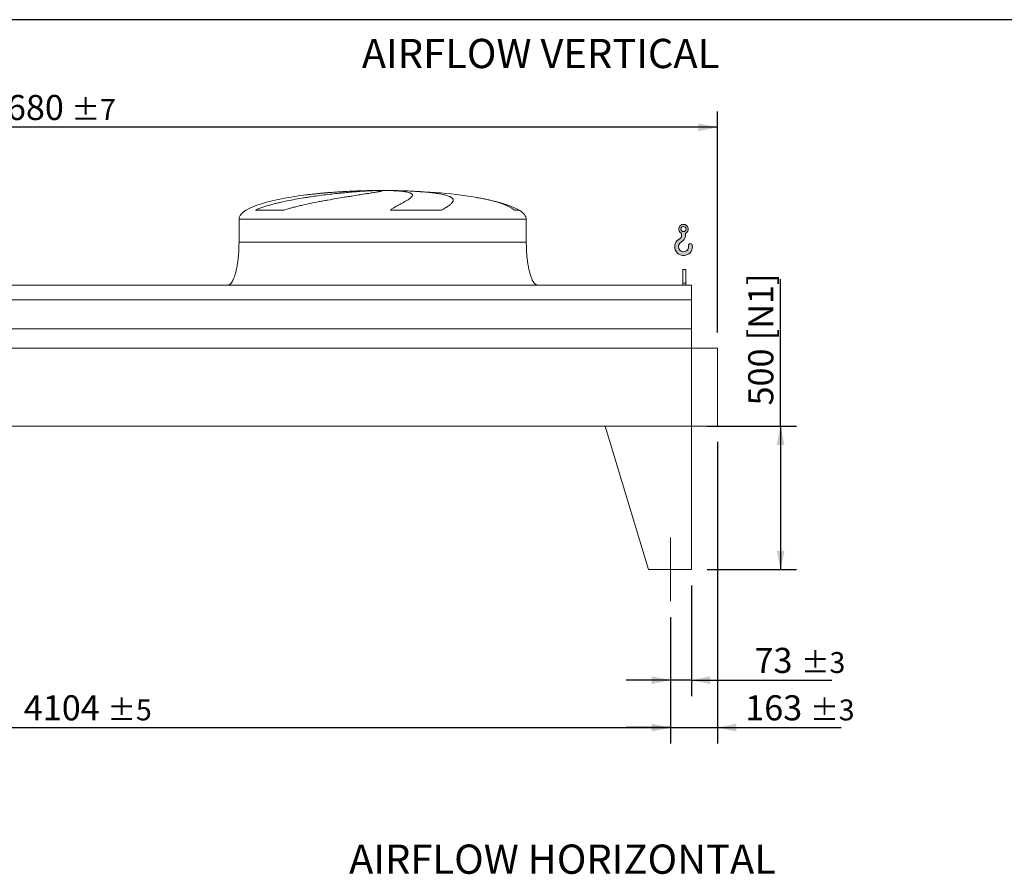
# Model space of a CAD drawing. Units: millimetres. Extents: x 161 to 11423, y 106 to 7993.
# Drawn here: x 4032 to 7459, y 5018 to 7993 of the extents above; entities that cross this region are included whole.
import ezdxf

# ---------------------------------------------------------------- set-up
doc = ezdxf.new("R2010")
doc.units = ezdxf.units.MM
doc.header["$LTSCALE"] = 55
doc.linetypes.add('SLD-Center', pattern=[19.05, 15.24, -1.27, 1.27, -1.27])
doc.linetypes.add('SLD-Solid', pattern=[0])
doc.layers.add('GEOMETRY', color=7, linetype='SLD-Solid')
doc.layers.add('TITLE', color=7, linetype='SLD-Solid')
doc.styles.add('SLDTEXTSTYLE0', font='TXT', dxfattribs={"width": 0.605})
doc.dimstyles.new('SLDDIMSTYLE0', dxfattribs={"dimtxt": 84.7545166015625, "dimasz": 66, "dimexe": 0, "dimexo": 0.0625, "dimgap": 21.18862915039062, "dimtad": 1, "dimdec": 0, "dimrnd": 1e-09, "dimzin": 12, "dimdsep": 46, "dimtxsty": 'SLDTEXTSTYLE0', "dimsah": 1, "dimcen": 0.09, "dimadec": 0, "dimazin": 3, "dimtol": 1, "dimtp": 3, "dimtm": 3, "dimtfac": 1, "dimtdec": 0, "dimtmove": 0, "dimatfit": 0, "dimfxl": 1, "dimfrac": 2, "dimtolj": 1, "dimarcsym": 0})
doc.dimstyles.new('SLDDIMSTYLE1', dxfattribs={"dimtxt": 84.7545166015625, "dimasz": 66, "dimexe": 0, "dimexo": 0.0625, "dimgap": 21.18862915039062, "dimtad": 1, "dimdec": 0, "dimrnd": 1e-09, "dimzin": 12, "dimdsep": 46, "dimtxsty": 'SLDTEXTSTYLE0', "dimsah": 1, "dimcen": 0.09, "dimadec": 0, "dimazin": 3, "dimtol": 1, "dimtp": 5, "dimtm": 5, "dimtfac": 1, "dimtdec": 0, "dimtofl": 0, "dimtmove": 0, "dimatfit": 3, "dimfxl": 1, "dimfrac": 2, "dimtolj": 1, "dimarcsym": 0})
doc.dimstyles.new('SLDDIMSTYLE2', dxfattribs={"dimtxt": 84.7545166015625, "dimasz": 66, "dimexe": 0, "dimexo": 0.0625, "dimgap": 21.18862915039062, "dimtad": 1, "dimdec": 0, "dimrnd": 1e-09, "dimzin": 12, "dimdsep": 46, "dimtxsty": 'SLDTEXTSTYLE0', "dimsah": 1, "dimcen": 0.09, "dimadec": 0, "dimazin": 3, "dimtol": 1, "dimtp": 7, "dimtm": 7, "dimtfac": 1, "dimtdec": 0, "dimtofl": 0, "dimtmove": 0, "dimatfit": 3, "dimfxl": 1, "dimfrac": 2, "dimtolj": 1, "dimarcsym": 0})
doc.dimstyles.new('SLDDIMSTYLE4', dxfattribs={"dimtxt": 84.7545166015625, "dimasz": 66, "dimexe": 0, "dimexo": 0.0625, "dimgap": 21.18862915039062, "dimtad": 1, "dimdec": 0, "dimrnd": 1e-09, "dimzin": 12, "dimdsep": 46, "dimtxsty": 'SLDTEXTSTYLE0', "dimsah": 1, "dimcen": 0.09, "dimadec": 0, "dimazin": 3, "dimtfac": 1, "dimtdec": 0, "dimtofl": 0, "dimtmove": 0, "dimatfit": 3, "dimfxl": 1, "dimfrac": 2, "dimtolj": 1, "dimtzin": 12, "dimarcsym": 0})

# ---------------------------------------------------------------- blocks, each defined once
blk = doc.blocks.new('HOOK')
at = {"layer": 'GEOMETRY'}
h = blk.add_hatch(color=256, dxfattribs=at)
edge = h.paths.add_edge_path(flags=0)
edge.add_arc((1540.000000000001, 1540.000000000001), 1540, 116.743683950403, 370.000000000001)
edge.add_arc((2731.617381144772, 1750.114294976991), 330.0000000000002, 10.00000000000023, 190.0000000000011)
edge.add_arc((1540.000000000001, 1540.000000000001), 879.9999999999997, -243.2563160495987, 9.999999999999375, ccw=False)
edge.add_arc((550.0000000000013, 3504.662820944094), 1320, 296.7436839504039, 360.0000000000008)
edge.add_line((1870.000000000001, 3504.662820944094), (1870.000000000001, 3848.53783127638))
edge.add_arc((1540.000000000001, 4604.662820944094), 825, 293.5781784782026, 606.4218215217998)
edge.add_line((1210, 3848.53783127638), (1210, 3504.662820944094))
edge.add_arc((550.0000000000013, 3504.662820944094), 659.9999999999992, 296.74368395040307, 360, ccw=False)
edge = h.paths.add_edge_path(flags=0)
edge.add_arc((1540.000000000001, 4604.662820944094), 440.0000000000008, 0, 360)
at = {"layer": 'GEOMETRY', "lineweight": 0}
for p, q in [((1210, 3848.53783127638), (1210, 3504.662820944094)), ((1870.000000000001, 3848.53783127638), (1870.000000000001, 3504.662820944094))]:
    blk.add_line(p, q, dxfattribs=at)
blk.add_circle((1540.000000000001, 4604.662820944094), 440.0000000000006, dxfattribs=at)
for centre, radius, start, end in [((1540.000000000001, 4604.662820944094), 825.0000000000007, 293.5781784782026, 246.4218215217989), ((550.0000000000013, 3504.662820944094), 659.9999999999994, 296.7436839504039, 0), ((550.0000000000013, 3504.662820944094), 1320, 296.7436839504039, 0), ((1540.000000000001, 1540.000000000001), 1540, 116.743683950403, 10.00000000000022), ((1540.000000000001, 1540.000000000001), 879.9999999999998, 116.743683950403, 10.00000000000018), ((2731.617381144772, 1750.114294976991), 330.0000000000001, 10.00000000000026, 190.0000000000011)]:
    blk.add_arc(centre, radius, start, end, dxfattribs=at)
blk = doc.blocks.new('_D_7')
at = {"layer": 'GEOMETRY'}
for p, q in [((6460.203730748158, 6523.817608280336), (6460.203730748158, 5473.80780118003)), ((6297.203730748159, 5913.817608280336), (6297.203730748159, 5473.80780118003)), ((6297.203730748159, 5528.80780118003), (6143.203730748159, 5528.80780118003)), ((6297.203730748159, 5528.80780118003), (6460.203730748158, 5528.80780118003)), ((6460.203730748158, 5528.80780118003), (6890.603199541994, 5528.80780118003))]:
    blk.add_line(p, q, dxfattribs=at)
for points in [[(6297.203730748159, 5528.80780118003), (6231.203730748159, 5542.55780118003), (6231.203730748159, 5515.05780118003)], [(6460.203730748158, 5528.80780118003), (6526.203730748158, 5515.05780118003), (6526.203730748158, 5542.55780118003)]]:
    blk.add_solid(points, dxfattribs=at)
at = {"layer": 'GEOMETRY', "attachment_point": 1, "style": 'SLDTEXTSTYLE0'}
for s, insert, char_height in [('163', (6557.117950112055, 5641.35952820887), 87.31249999999999), ('±3', (6783.483692385684, 5626.723996785133), 72.76041666666667)]:
    blk.add_mtext(s, dxfattribs=dict(at, insert=insert, char_height=char_height))
blk = doc.blocks.new('_D_9')
at = {"layer": 'GEOMETRY'}
for p, q in [((2193.203730748159, 5913.817608280336), (2193.203730748159, 5473.807801180059)), ((6297.203730748159, 5913.817608280336), (6297.203730748159, 5473.807801180059)), ((2193.203730748159, 5528.807801180059), (6297.203730748159, 5528.807801180059))]:
    blk.add_line(p, q, dxfattribs=at)
for points in [[(2193.203730748159, 5528.807801180059), (2259.203730748159, 5515.057801180059), (2259.203730748159, 5542.557801180059)], [(6297.203730748159, 5528.807801180059), (6231.203730748159, 5542.557801180059), (6231.203730748159, 5515.057801180059)]]:
    blk.add_solid(points, dxfattribs=at)
at = {"layer": 'GEOMETRY', "attachment_point": 1, "style": 'SLDTEXTSTYLE0'}
for s, insert, char_height in [('4104', (4046.123139192473, 5641.359528208899), 87.31249999999999), ('±5', (4337.16481514753, 5626.723996785162), 72.76041666666667)]:
    blk.add_mtext(s, dxfattribs=dict(at, insert=insert, char_height=char_height))
blk = doc.blocks.new('_D_10')
at = {"layer": 'GEOMETRY'}
for p, q in [((1780.203730748158, 7123.817608280335), (1780.203730748159, 7673.817608280334)), ((6460.203730748158, 6904.817608280336), (6460.203730748158, 7673.817608280334)), ((6460.203730748158, 7618.817608280334), (1780.203730748159, 7618.817608280334))]:
    blk.add_line(p, q, dxfattribs=at)
for points in [[(1780.203730748159, 7618.817608280334), (1846.203730748159, 7605.067608280334), (1846.203730748159, 7632.567608280334)], [(6460.203730748158, 7618.817608280334), (6394.203730748158, 7632.567608280334), (6394.203730748158, 7605.067608280334)]]:
    blk.add_solid(points, dxfattribs=at)
at = {"layer": 'GEOMETRY', "attachment_point": 1, "style": 'SLDTEXTSTYLE0'}
for s, insert, char_height in [('4680', (3921.123139192473, 7731.369335309174), 87.31249999999999), ('±7', (4212.16481514753, 7716.733803885434), 72.76041666666667)]:
    blk.add_mtext(s, dxfattribs=dict(at, insert=insert, char_height=char_height))
blk = doc.blocks.new('_D_11')
at = {"layer": 'GEOMETRY'}
for p, q in [((6680.20373074816, 6578.817608280336), (6680.20373074816, 7090.184740540523)), ((6425.203730748159, 6578.817608280336), (6735.20373074816, 6578.817608280336)), ((6680.20373074816, 6578.817608280336), (6680.20373074816, 6078.817608280336)), ((6425.203730748159, 6078.817608280336), (6735.20373074816, 6078.817608280336))]:
    blk.add_line(p, q, dxfattribs=at)
for points in [[(6680.20373074816, 6578.817608280336), (6666.45373074816, 6512.817608280336), (6693.95373074816, 6512.817608280336)], [(6680.20373074816, 6078.817608280336), (6693.95373074816, 6144.817608280336), (6666.45373074816, 6144.817608280336)]]:
    blk.add_solid(points, dxfattribs=at)
at = {"layer": 'GEOMETRY', "char_height": 87.31249999999999, "attachment_point": 1, "rotation": 90.00000000000041, "style": 'SLDTEXTSTYLE0'}
for s, insert in [('[N1]', (6567.65200371932, 6877.158395417916)), ('500', (6567.652003719321, 6650.388432485002))]:
    blk.add_mtext(s, dxfattribs=dict(at, insert=insert))
blk = doc.blocks.new('_D_12')
at = {"layer": 'GEOMETRY'}
for p, q in [((6370.203730748159, 6023.817608280336), (6370.203730748159, 5638.807801180031)), ((6297.203730748159, 5913.817608280336), (6297.203730748159, 5638.807801180031)), ((6297.203730748159, 5693.807801180031), (6143.203730748159, 5693.807801180031)), ((6370.203730748159, 5693.807801180031), (6297.203730748159, 5693.807801180031)), ((6370.203730748159, 5693.807801180031), (6858.265232701285, 5693.807801180031))]:
    blk.add_line(p, q, dxfattribs=at)
for points in [[(6297.203730748159, 5693.807801180031), (6231.203730748159, 5707.557801180031), (6231.203730748159, 5680.057801180031)], [(6370.203730748159, 5693.807801180031), (6436.203730748159, 5680.057801180031), (6436.203730748159, 5707.557801180031)]]:
    blk.add_solid(points, dxfattribs=at)
at = {"layer": 'GEOMETRY', "attachment_point": 1, "style": 'SLDTEXTSTYLE0'}
for s, insert, char_height in [('73', (6589.455916952774, 5806.35952820887), 87.31249999999999), ('±3', (6751.145738350659, 5791.723996785131), 72.76041666666667)]:
    blk.add_mtext(s, dxfattribs=dict(at, insert=insert, char_height=char_height))

msp = doc.modelspace()

# ---------------------------------------------------------------- linework, layer by layer
at = {"color": 8, "linetype": 'SLD-Solid', "lineweight": 15}
for p, q in [((5240.203730748158, 7398.210766998629), (5242.895622351926, 7398.210766998629)), ((5320.203730748161, 7398.692530057526), (5270.203730748159, 7398.692530057526)), ((5770.20373074816, 7330.042598272327), (5754.315557202593, 7330.042598272327)), ((4795.203730748159, 7298.817608280337), (5795.20373074816, 7298.817608280337))]:
    msp.add_line(p, q, dxfattribs=at)
at = {"color": 7, "linetype": 'SLD-Solid', "lineweight": 15}
for p, q in [((5263.657026748851, 7398.210766998629), (5295.20373074816, 7398.210766998629)), ((5328.303557021522, 7398.210766998629), (5347.511839144392, 7398.210766998629)), ((4951.249849875727, 7330.042598272327), (4852.167522021959, 7330.042598272327)), ((5500.480752768235, 7330.042598272327), (5321.21462662259, 7330.042598272327)), ((4795.203730748159, 7298.817608280337), (4795.203730748159, 7218.817608280336)), ((5795.20373074816, 7218.817608280336), (5795.20373074816, 7298.817608280337)), ((6350.20373074816, 7123.817608280335), (6340.203730748159, 7123.817608280335)), ((6340.203730748159, 7076.619635399913), (6340.203730748159, 7123.817608280335)), ((6350.20373074816, 7076.619635399913), (6350.20373074816, 7123.817608280335)), ((6370.203730748159, 7068.817608280335), (2120.203730748159, 7068.817608280335)), ((6350.20373074816, 7076.619635399913), (6340.203730748159, 7076.619635399913)), ((6340.203730748159, 7068.817608280337), (6340.203730748159, 7076.619635399913)), ((6350.20373074816, 7068.817608280337), (6350.20373074816, 7076.619635399913)), ((6370.203730748159, 7018.331968689292), (6370.203730748159, 7068.817608280335)), ((6370.203730748159, 7018.331968689292), (2120.203730748159, 7018.331968689292)), ((6370.203730748159, 6916.817608280336), (6370.203730748159, 7018.331968689292)), ((6370.203730748159, 6916.817608280336), (2120.203730748159, 6916.817608280336)), ((6370.203730748159, 6849.817608280336), (6370.203730748159, 6916.817608280336)), ((6370.203730748159, 6849.817608280336), (2120.203730748159, 6849.817608280336)), ((6370.203730748159, 6578.817608280336), (6370.203730748159, 6849.817608280336)), ((6460.203730748158, 6849.817608280336), (6370.203730748159, 6849.817608280336)), ((6460.203730748158, 6578.817608280336), (6460.203730748158, 6849.817608280336)), ((6370.203730748159, 6578.817608280336), (2120.203730748159, 6578.817608280336)), ((6070.203730748158, 6578.817608280336), (6220.203730748161, 6078.817608280337)), ((6070.203730748159, 6578.817608280336), (6370.203730748159, 6578.817608280336)), ((6370.203730748159, 6578.817608280336), (6370.203730748159, 6078.817608280336)), ((6370.203730748159, 6578.817608280336), (6460.203730748158, 6578.817608280336)), ((6370.203730748159, 6078.817608280336), (6220.203730748159, 6078.817608280336))]:
    msp.add_line(p, q, dxfattribs=at)
for major_axis, ratio, start_param, end_param in [((-500.0000000000009, 0), 0.2000000000000015, 5.274037834467801, 6.283185307179586), ((-500.0000000000009, 0), 0.2000000000000015, 4.822612030372446, 5.274037834467801), ((-500.0000000000009, 0), 0.2000000000000015, 4.762409837190472, 4.822612030372446), ((-500.0000000000009, 0), 0.2000000000000015, 4.712388980384692, 4.762409837190472), ((500, 0), 0.1999999999999982, 1.520775469989123, 1.570796326794897), ((500, 0), 0.1999999999999982, 0.870235238109558, 1.520775469989123), ((500, 0), 0.1999999999999982, 0.3175604292915117, 0.870235238109558), ((500, 0), 0.1999999999999982, 0, 0.3175604292915117)]:
    msp.add_ellipse((5295.20373074816, 7298.817608280337), major_axis=major_axis, ratio=ratio, start_param=start_param, end_param=end_param, dxfattribs=at)
for points, knots in [([(4852.167522021959, 7330.042598272327), (4856.385310163089, 7332.083163169404), (4860.682972455202, 7333.948570034897), (4869.400891974997, 7337.454218488935), (4873.821685588687, 7339.092675676385), (4882.767806426037, 7342.206403210856), (4887.293319833634, 7343.681049080318), (4896.438150104256, 7346.50517338699), (4901.057545919505, 7347.854384019742), (4908.051983365125, 7349.803176664455), (4910.395905039034, 7350.440571066478), (4915.086835978002, 7351.687885310915), (4917.435823612745, 7352.298373021632), (4924.492587696876, 7354.094041302524), (4929.210135556803, 7355.243569815514), (4943.397106738744, 7358.572667958375), (4952.900605522652, 7360.633923441978), (4971.982190548522, 7364.521013173724), (4981.560414665702, 7366.346158829537), (5000.782172711363, 7369.808855760138), (5010.425766062429, 7371.446099533149), (5022.517727114474, 7373.394888730802), (5024.935848581906, 7373.779367930614), (5029.753609571214, 7374.535471522567), (5032.15581007575, 7374.907510293156), (5039.342420224832, 7376.006416354041), (5044.106844754277, 7376.716096315569), (5058.320340948307, 7378.78207337869), (5067.689743901328, 7380.075568314718), (5086.21444094447, 7382.517681621364), (5095.369751377136, 7383.666214951745), (5113.46103569364, 7385.833553841188), (5122.3970368536, 7386.852314551838), (5133.424001725811, 7388.050740074293), (5135.618804337757, 7388.286284015348), (5139.974425654826, 7388.747949070205), (5142.137211368594, 7388.974284467201), (5148.580839609655, 7389.640185278802), (5152.816972816208, 7390.066656512487), (5165.348557892897, 7391.296337087875), (5173.467491536328, 7392.049958375046), (5189.238003306464, 7393.435089576171), (5196.889586622387, 7394.066573846942), (5211.719378538735, 7395.213226122882), (5218.89762695024, 7395.728386540324), (5227.564452529615, 7396.30085761116), (5229.28153994405, 7396.411700574463), (5232.672800238867, 7396.625495325653), (5234.348442414461, 7396.72854499675), (5239.315593812194, 7397.026294568181), (5242.547354301945, 7397.209602800863), (5252.004165890034, 7397.714814042528), (5257.991176376235, 7397.992121778287), (5263.657026748851, 7398.210766998629)], [0, 0, 0, 0, 0.03125000000000511, 0.03125000000000511, 0.06250000000001023, 0.06250000000001023, 0.09375000000001535, 0.09375000000001535, 0.1250000000000205, 0.1250000000000205, 0.1406250000000216, 0.1406250000000216, 0.1562500000000227, 0.1562500000000227, 0.1875000000000225, 0.1875000000000225, 0.2500000000000191, 0.2500000000000191, 0.3125000000000158, 0.3125000000000158, 0.3750000000000124, 0.3750000000000124, 0.3906250000000124, 0.3906250000000124, 0.4062500000000123, 0.4062500000000123, 0.4375000000000121, 0.4375000000000121, 0.500000000000009, 0.500000000000009, 0.5625000000000059, 0.5625000000000059, 0.6250000000000028, 0.6250000000000028, 0.6406250000000027, 0.6406250000000027, 0.6562500000000026, 0.6562500000000026, 0.6875000000000024, 0.6875000000000024, 0.7500000000000044, 0.7500000000000044, 0.8125000000000066, 0.8125000000000066, 0.8750000000000085, 0.8750000000000085, 0.8906250000000082, 0.8906250000000082, 0.9062500000000079, 0.9062500000000079, 0.9375000000000052, 0.9375000000000052, 1, 1, 1, 1]), ([(5295.20373074816, 7398.210766998629), (5295.20373074816, 7397.973383078493), (5294.589686753981, 7397.668385050154), (5292.181231695125, 7396.924653874078), (5290.38666381562, 7396.485919279828), (5286.809842320763, 7395.723437920114), (5285.469723802114, 7395.451827427291), (5283.234611449067, 7395.017208241344), (5282.452061909972, 7394.867797456022), (5281.221358415298, 7394.636709617556), (5280.801642513731, 7394.558518128998), (5279.943127121853, 7394.399779916477), (5279.503978114576, 7394.3191699543), (5275.476614471868, 7393.585012417069), (5271.356087454309, 7392.86933755938), (5262.075066386067, 7391.307419857713), (5256.914437778863, 7390.461202155299), (5248.393670796724, 7389.085573515582), (5245.423140219165, 7388.609258537293), (5240.769162760454, 7387.8665151421), (5239.184786686183, 7387.614217932001), (5235.949223258763, 7387.099867163463), (5234.295454254695, 7386.837404959533), (5225.904780378725, 7385.507300721152), (5218.786139928169, 7384.383728681423), (5203.768175246406, 7382.006192406559), (5195.868745728862, 7380.75229323054), (5183.435170568834, 7378.759575998043), (5179.193018529473, 7378.076628607956), (5172.681465289314, 7377.021685418946), (5170.486212248554, 7376.664945257102), (5166.04574220886, 7375.940797947335), (5163.798671300454, 7375.573081931628), (5152.508316264087, 7373.718274829622), (5143.2491192759, 7372.17447079996), (5124.297849338272, 7368.944227805677), (5114.605687138014, 7367.257964409197), (5099.747017098516, 7364.596274791679), (5094.740613133774, 7363.686893220056), (5087.150326825404, 7362.285171097079), (5084.606778179365, 7361.811645285251), (5079.49262868722, 7360.851145159097), (5076.921254654017, 7360.364006092376), (5064.077765858807, 7357.907969572335), (5053.781667632286, 7355.867102182217), (5033.162218378905, 7351.577086941558), (5022.838621149832, 7349.328980415416), (5007.348757163601, 7345.729900801259), (5002.184789334325, 7344.492013873533), (4994.440988647557, 7342.563089104533), (4991.860090963511, 7341.908045700555), (4986.699737650737, 7340.570514123002), (4984.119037494707, 7339.887660593913), (4976.414680594052, 7337.801279755876), (4971.317665238773, 7336.357826716872), (4961.212573686404, 7333.325674157169), (4956.204276059362, 7331.737791873533), (4951.249849875727, 7330.042598272327)], [0, 0, 0, 0, 0.06250000000000012, 0.06250000000000012, 0.1250000000000002, 0.1250000000000002, 0.15625, 0.15625, 0.1718749999999999, 0.1718749999999999, 0.1796874999999991, 0.1796874999999991, 0.1874999999999983, 0.1874999999999983, 0.2499999999999974, 0.2499999999999974, 0.3124999999999964, 0.3124999999999964, 0.3437499999999959, 0.3437499999999959, 0.3593749999999954, 0.3593749999999954, 0.3749999999999949, 0.3749999999999949, 0.4374999999999917, 0.4374999999999917, 0.4999999999999883, 0.4999999999999883, 0.5312499999999855, 0.5312499999999855, 0.5468749999999849, 0.5468749999999849, 0.5624999999999843, 0.5624999999999843, 0.6249999999999843, 0.6249999999999843, 0.6874999999999845, 0.6874999999999845, 0.7187499999999832, 0.7187499999999832, 0.7343749999999838, 0.7343749999999838, 0.7499999999999843, 0.7499999999999843, 0.8124999999999891, 0.8124999999999891, 0.8749999999999938, 0.8749999999999938, 0.9062499999999948, 0.9062499999999948, 0.9218749999999966, 0.9218749999999966, 0.9374999999999982, 0.9374999999999982, 0.9687499999999991, 0.9687499999999991, 1, 1, 1, 1]), ([(5321.21462662259, 7330.042598272327), (5324.048770184583, 7332.083163169404), (5326.847430099718, 7333.948570034897), (5332.33941042127, 7337.454218488935), (5335.033200956626, 7339.092675676387), (5340.297406373194, 7342.206403210856), (5342.867990377876, 7343.681049080318), (5347.873671678788, 7346.50517338699), (5350.308844177561, 7347.854384019742), (5353.853047585751, 7349.803176664455), (5355.01707480262, 7350.440571066478), (5357.299280761569, 7351.687885310915), (5358.418493795413, 7352.298373021632), (5361.710248691772, 7354.094041302524), (5363.81690763648, 7355.243569815514), (5369.871819419505, 7358.572667958375), (5373.555229261171, 7360.633923441978), (5380.204886500948, 7364.521013173726), (5383.171286940439, 7366.346158829537), (5388.36792486464, 7369.808855760138), (5390.598290900154, 7371.446099533149), (5392.906360831215, 7373.394888730802), (5393.343472703413, 7373.779367930614), (5394.165613652656, 7374.535471522567), (5394.55114031618, 7374.907510293156), (5395.631601615821, 7376.006416354041), (5396.250448660116, 7376.716096315569), (5397.805569522696, 7378.78207337869), (5398.440906460392, 7380.075568314718), (5398.912768133767, 7382.517681621364), (5398.749313829294, 7383.666214951745), (5397.611869453885, 7385.833553841188), (5396.637954788675, 7386.852314551838), (5394.895970866301, 7388.050740074293), (5394.521785941207, 7388.286284015348), (5393.724348060852, 7388.747949070205), (5393.300789543462, 7388.974284467201), (5391.956199716721, 7389.640185278802), (5390.961287117218, 7390.066656512487), (5387.684603070641, 7391.296337087875), (5385.111381749345, 7392.049958375046), (5379.194344577878, 7393.435089576173), (5375.8505341726, 7394.066573846942), (5368.383243183644, 7395.213226122882), (5364.259826168999, 7395.728386540324), (5358.602010579896, 7396.30085761116), (5357.44577486757, 7396.411700574463), (5355.090970791734, 7396.625495325653), (5353.891454881381, 7396.72854499675), (5350.226778896146, 7397.026294568181), (5347.695519884108, 7397.209602800863), (5339.837959509407, 7397.714814042528), (5334.248351223435, 7397.992121778287), (5328.303557021522, 7398.210766998629)], [0, 0, 0, 0, 0.03124999999999933, 0.03124999999999933, 0.06249999999999867, 0.06249999999999867, 0.093749999999998, 0.093749999999998, 0.1249999999999973, 0.1249999999999973, 0.1406249999999966, 0.1406249999999966, 0.1562499999999959, 0.1562499999999959, 0.1874999999999937, 0.1874999999999937, 0.2499999999999905, 0.2499999999999905, 0.3124999999999872, 0.3124999999999872, 0.374999999999984, 0.374999999999984, 0.3906249999999837, 0.3906249999999837, 0.4062499999999833, 0.4062499999999833, 0.4374999999999828, 0.4374999999999828, 0.4999999999999829, 0.4999999999999829, 0.562499999999983, 0.562499999999983, 0.6249999999999831, 0.6249999999999831, 0.6406249999999835, 0.6406249999999835, 0.6562499999999838, 0.6562499999999838, 0.6874999999999847, 0.6874999999999847, 0.7499999999999865, 0.7499999999999865, 0.8124999999999882, 0.8124999999999882, 0.87499999999999, 0.87499999999999, 0.8906249999999907, 0.8906249999999907, 0.9062499999999913, 0.9062499999999913, 0.9374999999999939, 0.9374999999999939, 1, 1, 1, 1]), ([(5347.511839144392, 7398.210766998629), (5357.711633949398, 7397.973383078493), (5367.620149106719, 7397.668385050154), (5386.877106822959, 7396.924653874078), (5396.225475627034, 7396.485919279828), (5409.827955034193, 7395.723437920114), (5414.291936035077, 7395.451827427291), (5420.881109608367, 7395.017208241346), (5423.059690186822, 7394.867797456022), (5426.300551366054, 7394.636709617556), (5427.376336077166, 7394.558518128998), (5429.518842807508, 7394.399779916477), (5430.586369497739, 7394.3191699543), (5440.126321247102, 7393.585012417069), (5448.151170511018, 7392.86933755938), (5463.324646511157, 7391.307419857713), (5470.473163515368, 7390.461202155299), (5480.538172883506, 7389.085573515582), (5483.783290519396, 7388.609258537293), (5488.483696042133, 7387.8665151421), (5490.022602401325, 7387.614217932001), (5493.044004962051, 7387.099867163465), (5494.528630758172, 7386.837404959533), (5501.768882353055, 7385.507300721152), (5506.997104709003, 7384.383728681423), (5516.3666626874, 7382.006192406559), (5520.507865652419, 7380.75229323054), (5525.90360954038, 7378.759575998043), (5527.56586742627, 7378.076628607956), (5529.851783827493, 7377.021685418946), (5530.579156959862, 7376.664945257102), (5531.963950991797, 7375.940797947335), (5532.621748852332, 7375.573081931628), (5535.715254774352, 7373.718274829622), (5537.583648018703, 7372.17447079996), (5540.152461662724, 7368.944227805677), (5540.852722048027, 7367.257964409197), (5541.028017232712, 7364.596274791679), (5540.940278066017, 7363.686893220056), (5540.586618244728, 7362.285171097079), (5540.431702477138, 7361.811645285251), (5540.04709200266, 7360.851145159097), (5539.817179254146, 7360.364006092376), (5538.488241037919, 7357.907969572335), (5536.848568646967, 7355.867102182217), (5532.466786656642, 7351.577086941558), (5529.72432804524, 7349.328980415416), (5524.796071711252, 7345.729900801259), (5523.017323190305, 7344.492013873533), (5520.145121552154, 7342.563089104533), (5519.153698418524, 7341.908045700555), (5517.102713625473, 7340.570514123002), (5516.0425436323, 7339.887660593912), (5512.774680504621, 7337.801279755878), (5510.475370342812, 7336.357826716872), (5505.646732882152, 7333.325674157169), (5503.117215208705, 7331.737791873533), (5500.480752768235, 7330.042598272327)], [0, 0, 0, 0, 0.06250000000000096, 0.06250000000000096, 0.1250000000000019, 0.1250000000000019, 0.1562500000000012, 0.1562500000000012, 0.1718750000000011, 0.1718750000000011, 0.1796875000000008, 0.1796875000000008, 0.1875000000000006, 0.1875000000000006, 0.2500000000000011, 0.2500000000000011, 0.3125000000000016, 0.3125000000000016, 0.3437500000000027, 0.3437500000000027, 0.3593750000000024, 0.3593750000000024, 0.3750000000000022, 0.3750000000000022, 0.4375000000000047, 0.4375000000000047, 0.5000000000000072, 0.5000000000000072, 0.5312500000000079, 0.5312500000000079, 0.5468750000000079, 0.5468750000000079, 0.562500000000008, 0.562500000000008, 0.6250000000000069, 0.6250000000000069, 0.6875000000000059, 0.6875000000000059, 0.7187500000000057, 0.7187500000000057, 0.7343750000000056, 0.7343750000000056, 0.7500000000000054, 0.7500000000000054, 0.8125000000000039, 0.8125000000000039, 0.8750000000000023, 0.8750000000000023, 0.9062500000000016, 0.9062500000000016, 0.9218750000000012, 0.9218750000000012, 0.9375000000000009, 0.9375000000000009, 0.9687500000000006, 0.9687500000000006, 1, 1, 1, 1]), ([(4795.203730748159, 7218.817608280336), (4795.168159576817, 7214.002163211456), (4795.097674389971, 7204.460235504012), (4794.533775903574, 7190.361911952029), (4793.659278121232, 7176.755073180599), (4792.477056844866, 7163.833123603228), (4791.039256891046, 7151.753440597206), (4789.421210810718, 7140.815791986622), (4787.687849677979, 7131.051833003862), (4785.900748962476, 7122.451781669602), (4784.063185182058, 7114.793092899939), (4782.214010899525, 7108.048490526378), (4780.321286169697, 7101.957907493924), (4778.410472471389, 7096.532151412398), (4776.503472531469, 7091.765214055944), (4774.728743255406, 7087.833923095232), (4773.10835240414, 7084.632308307588), (4771.679611323952, 7082.096713619361), (4770.22727551448, 7079.758062959137), (4768.493695919032, 7077.260227057355), (4766.37658784969, 7074.691596708214), (4763.956275819241, 7072.352721201161), (4761.384933219746, 7070.508235113251), (4758.440133737311, 7069.111186898632), (4756.28805276215, 7068.915968638958), (4755.203730748159, 7068.817608280335)], [0, 0, 0, 0, 0.08918102144821702, 0.1767144775535678, 0.261270068764984, 0.3416808293210747, 0.4170010828952857, 0.4865403385840199, 0.5464246884623168, 0.6006353143640838, 0.6491941372408908, 0.69226774972539, 0.7301334829038707, 0.7672923008882319, 0.7987735261793676, 0.8251921595736214, 0.8471502542954242, 0.8652084018057916, 0.879075551885839, 0.8981233069692052, 0.9214798344606603, 0.9406175212610584, 0.9602647765482081, 0.9799794812477197, 1, 1, 1, 1]), ([(5835.203730748159, 7068.817608280335), (5834.603229649458, 7068.847150665981), (5833.435964602334, 7068.90457569692), (5831.290958034278, 7069.456770240457), (5829.025254348123, 7070.516898154342), (5826.928756534218, 7072.009980336401), (5825.507350403796, 7073.270186889643), (5824.561202658459, 7074.215367223044), (5823.837588174709, 7074.992176204766), (5823.095620057795, 7075.843721094919), (5822.051631116554, 7077.130739518801), (5820.671204150906, 7079.016769518546), (5818.940332991193, 7081.707197047022), (5817.010268320962, 7085.141341095706), (5814.902194240427, 7089.456977107879), (5812.710009830223, 7094.645773876995), (5810.464647423837, 7100.786389180007), (5808.204672012673, 7107.942122416959), (5805.939464426224, 7116.310691240672), (5803.726932407424, 7125.950111004953), (5801.631845570325, 7136.876899767854), (5799.764183584777, 7148.792686562053), (5798.16835930128, 7161.565726984753), (5796.880778935719, 7175.017205463044), (5795.930085299134, 7189.192612972833), (5795.318549238164, 7203.874724716965), (5795.242221364298, 7213.808303635941), (5795.203730748158, 7218.817608280336)], [0, 0, 0, 0, 0.01110750167415442, 0.02159096543392938, 0.04079394173388411, 0.0570602763125499, 0.0690999335369886, 0.0759368317565948, 0.08182082151094096, 0.08875695186003266, 0.09684881303242301, 0.1125044419447322, 0.1320124983836974, 0.156058293386401, 0.1854149496467255, 0.2209123735415675, 0.2603244724772159, 0.3064549056323193, 0.3598381341357397, 0.4208362037553869, 0.4895665585837733, 0.5658354143612644, 0.6441576553715247, 0.7279159818187206, 0.8160455695282862, 0.9072354696695829, 1, 1, 1, 1])]:
    msp.add_open_spline(points, degree=3, knots=knots, dxfattribs=at)
at = {"color": 8, "linetype": 'SLD-Solid', "lineweight": 15}
for points, knots in [([(5242.895622351926, 7398.210766998629), (5237.979213548077, 7398.087565539525), (5228.142608028751, 7397.841067699136), (5213.104884555703, 7397.348599623365), (5197.770581156274, 7396.760930889548), (5182.156653267166, 7396.065382035124), (5166.318593328521, 7395.261826751469), (5150.60279258334, 7394.364864398744), (5135.061380406354, 7393.377616979103), (5119.739688100881, 7392.304010662209), (5104.389709482435, 7391.123425987629), (5089.063271993684, 7389.832364167647), (5073.818700173608, 7388.427234591137), (5058.947902403669, 7386.934991974544), (5044.546186960913, 7385.345085804297), (5034.59085219439, 7384.188161166149), (5029.53286290694, 7383.528064730279), (5028.996472683786, 7383.45806274838)], [0, 0, 0, 0, 0.06989641666509469, 0.1398466859409217, 0.209743203745689, 0.2816680131161133, 0.3536513582218456, 0.4255763467899889, 0.4954705056244101, 0.5654181509807614, 0.6353125248963981, 0.7072161596030756, 0.7791777252479215, 0.8510816579874771, 0.9213432920215666, 0.9916586044874086, 1, 1, 1, 1]), ([(5754.315557202593, 7330.042598272327), (5751.666762900685, 7332.074972293599), (5746.368288191654, 7336.140400229339), (5737.530322114756, 7341.219109158209), (5728.09830635684, 7345.884502315551), (5717.33765516378, 7350.403345140016), (5705.193291866106, 7354.806957658763), (5691.562783781053, 7359.0605539261), (5677.092388078162, 7363.004547569481), (5661.805640685896, 7366.6900135389), (5645.712182300869, 7370.11882527557), (5630.935942057432, 7372.970750065733), (5621.323605907183, 7374.592586958721), (5617.475049396017, 7375.241932844779)], [0, 0, 0, 0, 0.08118345262963247, 0.1623940636841342, 0.2447074869578663, 0.3270256248615807, 0.4263775211219558, 0.5258093894369166, 0.6251671291534499, 0.72734288549685, 0.8295989636163446, 0.9317753761590374, 1, 1, 1, 1]), ([(4795.203730748159, 7218.817608280336), (4795.20373074816, 7218.817608280336), (4796.007565703805, 7218.817608280336), (4799.215169120321, 7218.817608280336), (4801.618932617214, 7218.817608280336), (4808.003248475889, 7218.817608280336), (4811.983790957524, 7218.817608280336), (4821.483334806619, 7218.817608280336), (4827.002321472911, 7218.817608280336), (4839.525607512177, 7218.817608280336), (4846.529887504548, 7218.817608280336), (4861.956309643505, 7218.817608280336), (4870.378427916696, 7218.817608280336), (4888.559421277204, 7218.817608280336), (4898.318268228247, 7218.817608280336), (4919.078739905503, 7218.817608280336), (4930.080332503531, 7218.817608280336), (4953.220347806456, 7218.817608280336), (4965.358734700666, 7218.817608280336), (4990.655442632271, 7218.817608280336), (5003.813724521357, 7218.817608280336), (5031.023503955675, 7218.817608280336), (5045.074959391995, 7218.817608280336), (5073.935765278692, 7218.817608280336), (5088.745071065091, 7218.817608280336), (5118.978958066559, 7218.817608280336), (5134.403492492717, 7218.817608280336), (5165.71929174961, 7218.817608280336), (5181.610508117096, 7218.817608280336), (5213.706631363613, 7218.817608280336), (5229.91148857179, 7218.817608280336), (5262.478832595534, 7218.817608280336), (5278.841269011008, 7218.817608280336), (5311.566192485916, 7218.817608280336), (5327.92862890139, 7218.817608280336), (5360.495972925131, 7218.817608280336), (5376.700830133305, 7218.817608280336), (5408.796953379812, 7218.817608280336), (5424.688169747295, 7218.817608280336), (5456.003969004176, 7218.817608280336), (5471.428503430328, 7218.817608280336), (5501.662390431781, 7218.817608280336), (5516.471696218169, 7218.817608280336), (5545.33250210485, 7218.817608280336), (5559.383957541159, 7218.817608280336), (5586.593736975457, 7218.817608280336), (5599.752018864529, 7218.817608280336), (5625.048726796109, 7218.817608280336), (5637.187113690307, 7218.817608280336), (5660.327128993203, 7218.817608280336), (5671.328721591214, 7218.817608280336), (5692.08919326844, 7218.817608280336), (5701.848040219467, 7218.817608280336), (5720.029033579943, 7218.817608280336), (5728.451151853117, 7218.817608280336), (5743.877573992038, 7218.817608280336), (5750.881853984389, 7218.817608280336), (5763.40514002362, 7218.817608280336), (5768.924126689895, 7218.817608280336), (5778.42367053895, 7218.817608280336), (5782.404213020566, 7218.817608280336), (5788.788528879204, 7218.817608280336), (5791.192292376077, 7218.817608280336), (5794.399895792552, 7218.817608280336), (5795.20373074818, 7218.817608280336), (5795.20373074816, 7218.817608280336)], [0, 0, 0, 0, 0.03125000000000003, 0.03125000000000003, 0.06250000000000007, 0.06250000000000007, 0.09375000000000011, 0.09375000000000011, 0.1250000000000001, 0.1250000000000001, 0.1562500000000002, 0.1562500000000002, 0.1875000000000002, 0.1875000000000002, 0.2187500000000002, 0.2187500000000002, 0.2500000000000003, 0.2500000000000003, 0.2812500000000003, 0.2812500000000003, 0.3125000000000003, 0.3125000000000003, 0.3437500000000004, 0.3437500000000004, 0.3750000000000003, 0.3750000000000003, 0.4062500000000002, 0.4062500000000002, 0.4375000000000002, 0.4375000000000002, 0.4687500000000001, 0.4687500000000001, 0.5, 0.5, 0.5312499999999999, 0.5312499999999999, 0.5624999999999999, 0.5624999999999999, 0.5937499999999998, 0.5937499999999998, 0.6249999999999997, 0.6249999999999997, 0.6562499999999997, 0.6562499999999997, 0.6874999999999997, 0.6874999999999997, 0.7187499999999997, 0.7187499999999997, 0.7499999999999997, 0.7499999999999997, 0.7812499999999998, 0.7812499999999998, 0.8124999999999998, 0.8124999999999998, 0.8437499999999998, 0.8437499999999998, 0.8749999999999999, 0.8749999999999999, 0.9062499999999999, 0.9062499999999999, 0.9374999999999999, 0.9374999999999999, 0.96875, 0.96875, 1, 1, 1, 1])]:
    msp.add_open_spline(points, degree=3, knots=knots, dxfattribs=at)
at = {"layer": 'GEOMETRY', "linetype": 'SLD-Center', "lineweight": 0}
msp.add_line((6297.203730748158, 5968.817608280336), (6297.203730748158, 6190.817608280336), dxfattribs=at)
at = {"layer": 'TITLE', "color": 7, "linetype": 'SLD-Solid'}
msp.add_line((11423.28034714458, 7993.414545377498), (161.0669624623173, 7993.414545377498), dxfattribs=at)

# ---------------------------------------------------------------- block references
at = {"layer": 'GEOMETRY', "xscale": 0.02, "yscale": 0.02, "zscale": 0.02}
msp.add_blockref('HOOK', (6311.642847312907, 7172.300305712783), dxfattribs=at)

# ---------------------------------------------------------------- texts
at = {"layer": 'GEOMETRY', "char_height": 101.8645833333333, "attachment_point": 1, "style": 'SLDTEXTSTYLE0'}
for s, insert in [('AIRFLOW VERTICAL', (5222.608591454071, 7926.703764891258)), ('AIRFLOW HORIZONTAL', (5178.318739935859, 5121.685206366072))]:
    msp.add_mtext(s, dxfattribs=dict(at, insert=insert))

# ---------------------------------------------------------------- dimensions: what is measured, and where the dimension line sits
at = {"layer": 'GEOMETRY'}
for base, p1, p2, dimstyle, picture, middle in [((1780.203730748158, 7618.817608280334), (6460.203730748158, 6849.817608280336), (1780.203730748158, 7068.817608280335), 'SLDDIMSTYLE2', '_D_10', (4120.203730748159, 7618.817608280334)), ((6460.203730748158, 5528.80780118003), (6297.203730748159, 5968.817608280336), (6460.203730748158, 6578.817608280336), 'SLDDIMSTYLE0', '_D_7', (6723.860574827025, 5528.80780118003)), ((6297.203730748159, 5693.807801180032), (6370.203730748159, 6078.817608280336), (6297.203730748159, 5968.817608280336), 'SLDDIMSTYLE0', '_D_12', (6723.860574827029, 5693.807801180032)), ((6297.203730748159, 5528.80780118006), (2193.203730748159, 5968.817608280336), (6297.203730748159, 5968.817608280336), 'SLDDIMSTYLE1', '_D_9', (4245.203730748159, 5528.80780118006))]:
    dim = msp.add_linear_dim(base=base, p1=p1, p2=p2, dimstyle=dimstyle, dxfattribs=at)
    dim.commit()
    dim.dimension.update_dxf_attribs({"geometry": picture, "text_midpoint": middle, "dimtype": 160})
dim = msp.add_linear_dim(base=(6680.203730748159, 6078.817608280336), p1=(6370.203730748159, 6578.817608280336), p2=(6370.203730748159, 6078.817608280336), angle=90.0000000000002, text='<> [N1]', dimstyle='SLDDIMSTYLE4', dxfattribs=at)
dim.commit()
dim.dimension.update_dxf_attribs({"geometry": '_D_11', "text_midpoint": (6680.203730748159, 6870.286586512764), "dimtype": 160})

doc.saveas('drawing.dxf')
